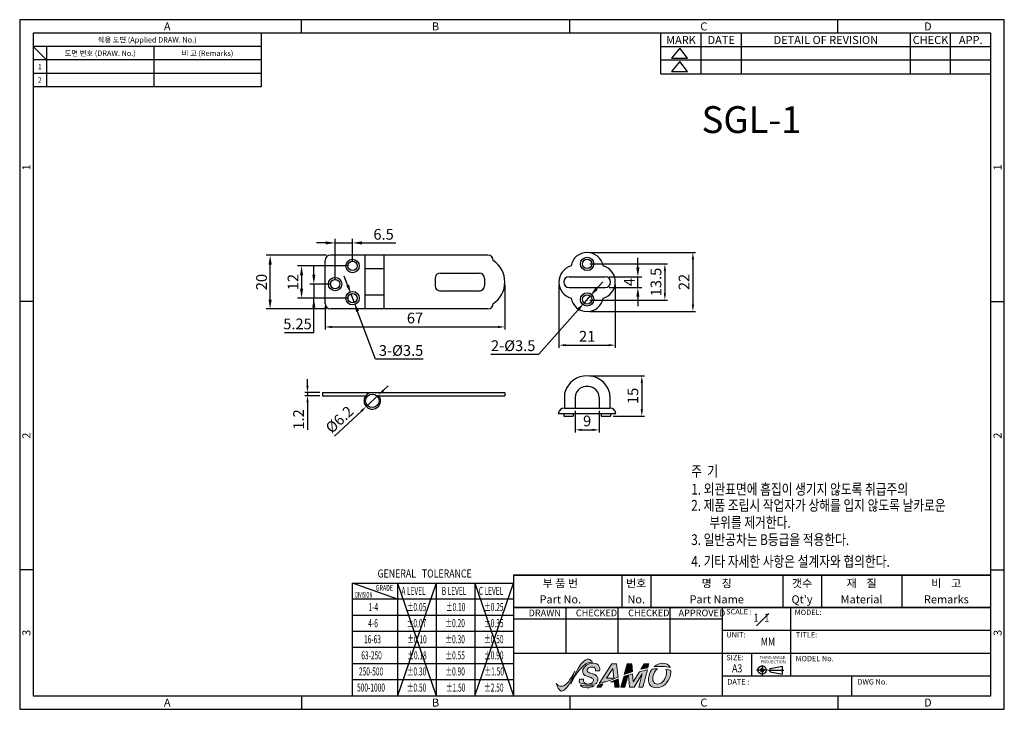
# Model space of a CAD drawing. Extents: x 0 to 367, y 0 to 257.
import ezdxf
from ezdxf.enums import TextEntityAlignment as Align

# ---------------------------------------------------------------- set-up
doc = ezdxf.new("R2010")
doc.units = 0
doc.header["$LTSCALE"] = 10
doc.header["$MEASUREMENT"] = 0
doc.linetypes.add('AUSGEZOGEN', pattern=[0])
doc.linetypes.add('CENTER2', pattern=[1.125, 0.75, -0.125, 0.125, -0.125])
doc.layers.get('0').update_dxf_attribs({"linetype": 'CONTINUOUS'})
doc.layers.get('Defpoints').update_dxf_attribs({"linetype": 'CONTINUOUS'})
for name, color, linetype, lineweight in [('TXT', 7, 'CONTINUOUS', 15), ('레이어 1', 7, 'CONTINUOUS', 0), ('외형선', 3, 'CONTINUOUS', 30)]:
    doc.layers.add(name, color=color, linetype=linetype, lineweight=lineweight)
doc.styles.get("Standard").update_dxf_attribs({"font": 'simplex.shx', "width": 0.8, "bigfont": 'fhg.shx'})
doc.styles.add('style1', font='gulim.ttc')
doc.styles.add('TXT', font='simplex.shx', dxfattribs={"bigfont": 'whgtxt.shx'})
doc.dimstyles.new('ISO-25', dxfattribs={"dimtxt": 2.5, "dimasz": 2.5, "dimexe": 1, "dimexo": 1, "dimgap": 0.8, "dimtad": 1, "dimdsep": 46, "dimtxsty": 'Standard', "dimcen": 2.5, "dimclrd": 6, "dimclre": 6, "dimazin": 2, "dimtfac": 1, "dimtmove": 0, "dimatfit": 3, "dimfxl": 1, "dimarcsym": 0})
doc.dimstyles.get("Standard").update_dxf_attribs({"dimtxt": 2.5, "dimasz": 2.5, "dimexe": 1, "dimexo": 1, "dimgap": 0.8, "dimtad": 1, "dimtoh": 1, "dimdec": 4, "dimdsep": 46, "dimtxsty": 'Standard', "dimcen": 0, "dimclrd": 6, "dimclre": 6, "dimazin": 2, "dimtfac": 1, "dimtdec": 4, "dimtmove": 0, "dimatfit": 3, "dimfxl": 1, "dimtolj": 1, "dimtzin": 0, "dimarcsym": 0})

# ---------------------------------------------------------------- blocks, each defined once
blk = doc.blocks.new('*D17')
at = {"layer": 'Defpoints', "color": 0}
for p in [(180.83, 159.22), (113.83, 151.22), (180.83, 142.49)]:
    blk.add_point(p, dxfattribs=at)
at = {"layer": '외형선', "color": 6, "lineweight": -2}
for p, q in [((180.83, 158.22), (180.83, 141.49)), ((113.83, 150.22), (113.83, 141.49)), ((116.33, 142.49), (178.33, 142.49))]:
    blk.add_line(p, q, dxfattribs=at)
at = {"layer": '외형선', "color": 6}
for points in [[(116.33, 142.91), (116.33, 142.08), (113.83, 142.49)], [(178.33, 142.08), (178.33, 142.91), (180.83, 142.49)]]:
    blk.add_solid(points, dxfattribs=at)
at = {"layer": '외형선', "color": 0, "insert": (147.33, 145.29), "char_height": 4, "attachment_point": 5}
blk.add_mtext('67', dxfattribs=at)
blk = doc.blocks.new('*D18')
at = {"layer": 'Defpoints', "color": 0}
for p in [(112.83, 118.06), (107.27, 116.86), (112.83, 116.86)]:
    blk.add_point(p, dxfattribs=at)
at = {"layer": '외형선', "color": 6, "lineweight": -2}
for p, q in [((107.27, 120.56), (107.27, 123.06)), ((111.83, 118.06), (106.27, 118.06)), ((107.27, 118.06), (107.27, 116.86)), ((111.83, 116.86), (106.27, 116.86)), ((107.27, 114.36), (107.27, 104.15))]:
    blk.add_line(p, q, dxfattribs=at)
at = {"layer": '외형선', "color": 6}
for points in [[(106.85, 120.56), (107.69, 120.56), (107.27, 118.06)], [(107.69, 114.36), (106.85, 114.36), (107.27, 116.86)]]:
    blk.add_solid(points, dxfattribs=at)
at = {"layer": '외형선', "color": 0, "insert": (104.47, 108.01), "char_height": 4, "attachment_point": 5, "rotation": 90}
blk.add_mtext('1.2', dxfattribs=at)
blk = doc.blocks.new('*D19')
at = {"layer": 'Defpoints', "color": 0}
for p in [(133.69, 117.08), (129.17, 112.84)]:
    blk.add_point(p, dxfattribs=at)
at = {"layer": '외형선', "color": 6, "lineweight": -2}
for p, q in [((135.51, 118.8), (137.33, 120.51)), ((133.69, 117.08), (129.17, 112.84)), ((117.37, 101.75), (127.35, 111.13))]:
    blk.add_line(p, q, dxfattribs=at)
at = {"layer": '외형선', "color": 6}
for points in [[(135.23, 119.1), (135.8, 118.49), (133.69, 117.08)], [(127.64, 110.82), (127.06, 111.43), (129.17, 112.84)]]:
    blk.add_solid(points, dxfattribs=at)
at = {"layer": '외형선', "color": 0, "insert": (119.53, 107.62), "char_height": 4, "attachment_point": 5, "rotation": 43.2165}
blk.add_mtext('%%c6.2', dxfattribs=at)
blk = doc.blocks.new('*D20')
at = {"layer": 'Defpoints', "color": 0}
for p in [(211.51, 165.99), (211.51, 152.49), (240.49, 152.49)]:
    blk.add_point(p, dxfattribs=at)
at = {"layer": '외형선', "color": 6, "lineweight": -2}
for p, q in [((212.51, 165.99), (241.49, 165.99)), ((240.49, 163.49), (240.49, 154.99)), ((212.51, 152.49), (241.49, 152.49))]:
    blk.add_line(p, q, dxfattribs=at)
at = {"layer": '외형선', "color": 6}
for points in [[(240.9, 163.49), (240.07, 163.49), (240.49, 165.99)], [(240.07, 154.99), (240.9, 154.99), (240.49, 152.49)]]:
    blk.add_solid(points, dxfattribs=at)
at = {"layer": '외형선', "color": 0, "insert": (237.69, 159.24), "char_height": 4, "attachment_point": 5, "rotation": 90}
blk.add_mtext('13.5', dxfattribs=at)
blk = doc.blocks.new('*D21')
at = {"layer": 'Defpoints', "color": 0}
for p in [(211.51, 170.24), (211.51, 148.24), (250.93, 148.24)]:
    blk.add_point(p, dxfattribs=at)
at = {"layer": '외형선', "color": 6, "lineweight": -2}
for p, q in [((212.51, 170.24), (251.93, 170.24)), ((250.93, 167.74), (250.93, 150.74)), ((212.51, 148.24), (251.93, 148.24))]:
    blk.add_line(p, q, dxfattribs=at)
at = {"layer": '외형선', "color": 6}
for points in [[(251.35, 167.74), (250.52, 167.74), (250.93, 170.24)], [(250.52, 150.74), (251.35, 150.74), (250.93, 148.24)]]:
    blk.add_solid(points, dxfattribs=at)
at = {"layer": '외형선', "color": 0, "insert": (248.13, 159.24), "char_height": 4, "attachment_point": 5, "rotation": 90}
blk.add_mtext('22', dxfattribs=at)
blk = doc.blocks.new('*D22')
at = {"layer": 'Defpoints', "color": 0}
for p in [(201.01, 159.23), (222.01, 159.24), (222.01, 135.7)]:
    blk.add_point(p, dxfattribs=at)
at = {"layer": '외형선', "color": 6, "lineweight": -2}
for p, q in [((201.01, 158.23), (201.01, 134.7)), ((222.01, 158.24), (222.01, 134.7)), ((203.51, 135.7), (219.51, 135.7))]:
    blk.add_line(p, q, dxfattribs=at)
at = {"layer": '외형선', "color": 6}
for points in [[(203.51, 136.11), (203.51, 135.28), (201.01, 135.7)], [(219.51, 135.28), (219.51, 136.11), (222.01, 135.7)]]:
    blk.add_solid(points, dxfattribs=at)
at = {"layer": '외형선', "color": 0, "insert": (211.51, 138.5), "char_height": 4, "attachment_point": 5}
blk.add_mtext('21', dxfattribs=at)
blk = doc.blocks.new('*D24')
at = {"layer": 'Defpoints', "color": 0}
for p in [(211.51, 124.29), (220.26, 109.29), (231.88, 109.29)]:
    blk.add_point(p, dxfattribs=at)
at = {"layer": '외형선', "color": 6, "lineweight": -2}
for p, q in [((212.51, 124.29), (232.88, 124.29)), ((231.88, 121.79), (231.88, 111.79)), ((221.26, 109.29), (232.88, 109.29))]:
    blk.add_line(p, q, dxfattribs=at)
at = {"layer": '외형선', "color": 6}
for points in [[(232.3, 121.79), (231.46, 121.79), (231.88, 124.29)], [(231.46, 111.79), (232.3, 111.79), (231.88, 109.29)]]:
    blk.add_solid(points, dxfattribs=at)
at = {"layer": '외형선', "color": 0, "insert": (229.08, 116.79), "char_height": 4, "attachment_point": 5, "rotation": 90}
blk.add_mtext('15', dxfattribs=at)
blk = doc.blocks.new('*D25')
at = {"layer": 'Defpoints', "color": 0}
for p in [(207.01, 112.29), (216.01, 112.29), (216.01, 104.14)]:
    blk.add_point(p, dxfattribs=at)
at = {"layer": '외형선', "color": 6, "lineweight": -2}
for p, q in [((207.01, 111.29), (207.01, 103.14)), ((216.01, 111.29), (216.01, 103.14)), ((209.51, 104.14), (213.51, 104.14))]:
    blk.add_line(p, q, dxfattribs=at)
at = {"layer": '외형선', "color": 6}
for points in [[(209.51, 104.56), (209.51, 103.72), (207.01, 104.14)], [(213.51, 103.72), (213.51, 104.56), (216.01, 104.14)]]:
    blk.add_solid(points, dxfattribs=at)
at = {"layer": '외형선', "color": 0, "insert": (211.51, 106.94), "char_height": 4, "attachment_point": 5}
blk.add_mtext('9', dxfattribs=at)
blk = doc.blocks.new('*D259')
at = {"color": 6, "lineweight": -2}
for p, q in [((114.33, 169.22), (91.84, 169.22)), ((93.34, 152.72), (93.34, 165.72)), ((114.33, 149.22), (91.84, 149.22))]:
    blk.add_line(p, q, dxfattribs=at)
at = {"color": 6}
for points in [[(93.93, 165.72), (92.76, 165.72), (93.34, 169.22)], [(92.76, 152.72), (93.93, 152.72), (93.34, 149.22)]]:
    blk.add_solid(points, dxfattribs=at)
at = {"layer": 'Defpoints', "color": 0}
for p in [(93.34, 169.22), (115.83, 169.22), (115.83, 149.22)]:
    blk.add_point(p, dxfattribs=at)
at = {"color": 0, "insert": (90.14, 159.22), "char_height": 4, "attachment_point": 5, "rotation": 90}
blk.add_mtext('\\A1;20', dxfattribs=at)
blk = doc.blocks.new('_DotSmall')
at = {"color": 0, "linetype": 'ByBlock', "const_width": 0.5}
blk.add_lwpolyline([(-0.0625, 0, 1), (0.0625, 0, 1)], format="xyb", close=True, dxfattribs=at)
blk = doc.blocks.new('*D264')
at = {"color": 6, "lineweight": -2}
for p, q in [((122.58, 165.22), (103.57, 165.22)), ((105.07, 161.72), (105.07, 156.72)), ((122.58, 153.22), (103.57, 153.22))]:
    blk.add_line(p, q, dxfattribs=at)
at = {"color": 6}
for points in [[(105.65, 161.72), (104.48, 161.72), (105.07, 165.22)], [(104.48, 156.72), (105.65, 156.72), (105.07, 153.22)]]:
    blk.add_solid(points, dxfattribs=at)
at = {"layer": 'Defpoints', "color": 0}
for p in [(124.08, 165.22), (105.07, 153.22), (124.08, 153.22)]:
    blk.add_point(p, dxfattribs=at)
at = {"color": 0, "insert": (101.87, 159.22), "char_height": 4, "attachment_point": 5, "rotation": 90}
blk.add_mtext('\\A1;12', dxfattribs=at)
blk = doc.blocks.new('*D285')
at = {"color": 6, "lineweight": -2}
for p, q in [((122.23, 158.13), (120.99, 161.41)), ((123.46, 154.86), (124.7, 151.58)), ((132.64, 130.53), (125.93, 148.31)), ((150.45, 130.53), (132.64, 130.53))]:
    blk.add_line(p, q, dxfattribs=at)
at = {"color": 6}
for points in [[(121.68, 157.93), (122.77, 158.34), (123.46, 154.86)], [(126.48, 148.52), (125.39, 148.1), (124.7, 151.58)]]:
    blk.add_solid(points, dxfattribs=at)
at = {"layer": 'Defpoints', "color": 0}
for p in [(123.46, 154.86), (124.7, 151.58)]:
    blk.add_point(p, dxfattribs=at)
at = {"color": 0, "insert": (142.15, 133.73), "char_height": 4, "attachment_point": 5}
blk.add_mtext('\\A1;{\\Fsimplex,fhg.shx;3-%%c3.5}', dxfattribs=at)
blk = doc.blocks.new('*D297')
at = {"color": 6, "lineweight": -2}
for p, q in [((230.41, 164.72), (230.41, 168.22)), ((219.76, 161.22), (231.91, 161.22)), ((230.41, 157.22), (230.41, 161.22)), ((219.76, 157.22), (231.91, 157.22)), ((230.41, 153.72), (230.41, 150.22))]:
    blk.add_line(p, q, dxfattribs=at)
at = {"color": 6}
for points in [[(229.83, 164.72), (231, 164.72), (230.41, 161.22)], [(231, 153.72), (229.83, 153.72), (230.41, 157.22)]]:
    blk.add_solid(points, dxfattribs=at)
at = {"layer": 'Defpoints', "color": 0}
for p in [(218.26, 161.22), (230.41, 161.22), (218.26, 157.22)]:
    blk.add_point(p, dxfattribs=at)
at = {"color": 0, "insert": (227.21, 159.22), "char_height": 4, "attachment_point": 5, "rotation": 90}
blk.add_mtext('\\A1;4', dxfattribs=at)
blk = doc.blocks.new('*D298')
at = {"color": 6, "lineweight": -2}
for p, q in [((214.99, 156.67), (217.31, 159.3)), ((212.67, 154.05), (210.35, 151.43)), ((193.44, 132.31), (208.03, 148.81)), ((175.63, 132.31), (193.44, 132.31))]:
    blk.add_line(p, q, dxfattribs=at)
at = {"color": 6}
for points in [[(214.55, 157.06), (215.43, 156.29), (212.67, 154.05)], [(208.47, 148.42), (207.6, 149.2), (210.35, 151.43)]]:
    blk.add_solid(points, dxfattribs=at)
at = {"layer": 'Defpoints', "color": 0}
for p in [(210.35, 151.43), (212.67, 154.05)]:
    blk.add_point(p, dxfattribs=at)
at = {"color": 0, "insert": (183.94, 135.51), "char_height": 4, "attachment_point": 5}
blk.add_mtext('\\A1;{\\Fsimplex,fhg.shx;2-%%c3.5}', dxfattribs=at)
blk = doc.blocks.new('Block_1')
at = {"layer": 'TXT'}
h = blk.add_hatch(color=253, dxfattribs=at)
h.dxf.hatch_style = 2
edge = h.paths.add_edge_path()
edge.add_spline(control_points=[(89.03, -153.11), (89.03, -153.11), (91.34, -146.85), (93.62, -144.67), (95.89, -142.49), (97.05, -144.73), (97.13, -144.95), (97.13, -144.95), (93.38, -143.76), (89.03, -153.11)], knot_values=[0, 0, 0, 0, 1, 1, 1, 2, 2, 2, 3, 3, 3, 3], degree=3, periodic=0)
h = blk.add_hatch(color=253, dxfattribs=at)
h.dxf.hatch_style = 2
edge = h.paths.add_edge_path()
edge.add_spline(control_points=[(83.67, -152.86), (83.67, -152.86), (84.47, -154.1), (85.88, -153.86), (87.29, -153.61), (88.99, -151.43), (90.53, -148.21), (90.53, -148.21), (88.2, -155.66), (85.69, -155.62), (85.69, -155.62), (84.49, -155.78), (83.67, -152.86)], knot_values=[0, 0, 0, 0, 1, 1, 1, 2, 2, 2, 3, 3, 3, 4, 4, 4, 4], degree=3, periodic=0)
for points, knots in [([(89.03, -153.11), (89.03, -153.11), (91.34, -146.85), (93.62, -144.67), (95.89, -142.49), (97.05, -144.73), (97.13, -144.95), (97.13, -144.95), (93.38, -143.76), (89.03, -153.11)], [0, 0, 0, 0, 1, 1, 1, 2, 2, 2, 3, 3, 3, 3]), ([(83.67, -152.86), (83.67, -152.86), (84.47, -154.1), (85.88, -153.86), (87.29, -153.61), (88.99, -151.43), (90.53, -148.21), (90.53, -148.21), (88.2, -155.66), (85.69, -155.62), (85.69, -155.62), (84.49, -155.78), (83.67, -152.86)], [0, 0, 0, 0, 1, 1, 1, 2, 2, 2, 3, 3, 3, 4, 4, 4, 4])]:
    blk.add_open_spline(points, degree=3, knots=knots, dxfattribs=at)
blk = doc.blocks.new('Block_2')
at = {"layer": 'TXT'}
h = blk.add_hatch(color=253, dxfattribs=at)
h.dxf.hatch_style = 2
edge = h.paths.add_edge_path()
edge.add_spline(control_points=[(107.76, -154.14), (107.76, -154.14), (109.25, -154.14), (109.25, -154.14), (109.25, -154.14), (110.42, -149.7), (110.42, -149.7), (109.89, -149.88), (109.34, -150.06), (108.78, -150.27), (108.78, -150.27), (107.76, -154.14), (107.76, -154.14)], knot_values=[0, 0, 0, 0, 1, 1, 1, 2, 2, 2, 3, 3, 3, 4, 4, 4, 4], degree=3, periodic=0)
h = blk.add_hatch(color=253, dxfattribs=at)
h.dxf.hatch_style = 2
edge = h.paths.add_edge_path()
edge.add_spline(control_points=[(112.36, -152.23), (112.36, -152.23), (112.13, -149.15), (112.13, -149.15), (111.63, -149.3), (111.1, -149.47), (110.56, -149.65), (110.56, -149.65), (110.97, -154.15), (110.97, -154.15), (110.97, -154.15), (112.72, -154.15), (112.72, -154.15), (112.72, -154.15), (115.73, -149.25), (115.73, -149.25), (115.73, -149.25), (114.44, -154.14), (114.44, -154.14), (114.44, -154.14), (115.94, -154.14), (115.94, -154.14), (115.94, -154.14), (117.61, -147.75), (117.61, -147.75), (116.7, -147.93), (115.71, -148.15), (114.63, -148.43), (114.63, -148.43), (112.36, -152.23), (112.36, -152.23)], knot_values=[0, 0, 0, 0, 1, 1, 1, 2, 2, 2, 3, 3, 3, 4, 4, 4, 5, 5, 5, 6, 6, 6, 7, 7, 7, 8, 8, 8, 9, 9, 9, 10, 10, 10, 10], degree=3, periodic=0)
h = blk.add_hatch(color=253, dxfattribs=at)
h.dxf.hatch_style = 2
edge = h.paths.add_edge_path()
edge.add_spline(control_points=[(124.55, -147.56), (124.82, -148.16), (124.83, -148.91), (124.59, -149.82), (124.35, -150.75), (123.93, -151.52), (123.35, -152.11), (122.76, -152.71), (122.1, -153.01), (121.37, -153.01), (120.62, -153.01), (120.12, -152.71), (119.85, -152.11), (119.59, -151.52), (119.58, -150.75), (119.83, -149.82), (120.07, -148.91), (120.48, -148.16), (121.05, -147.56), (121.15, -147.46), (121.26, -147.37), (121.37, -147.28), (120.75, -147.31), (120.07, -147.37), (119.33, -147.47), (118.83, -148.15), (118.46, -148.93), (118.23, -149.82), (117.87, -151.17), (117.95, -152.27), (118.44, -153.12), (118.94, -153.96), (119.79, -154.39), (121, -154.39), (122.22, -154.39), (123.29, -153.96), (124.23, -153.12), (125.17, -152.27), (125.82, -151.17), (126.18, -149.82), (126.35, -149.18), (126.42, -148.59), (126.39, -148.06), (125.96, -147.82), (125.34, -147.59), (124.48, -147.43), (124.5, -147.48), (124.53, -147.52), (124.55, -147.56)], knot_values=[0, 0, 0, 0, 1, 1, 1, 2, 2, 2, 3, 3, 3, 4, 4, 4, 5, 5, 5, 6, 6, 6, 7, 7, 7, 8, 8, 8, 9, 9, 9, 10, 10, 10, 11, 11, 11, 12, 12, 12, 13, 13, 13, 14, 14, 14, 15, 15, 15, 16, 16, 16, 16], degree=3, periodic=0)
h = blk.add_hatch(color=253, dxfattribs=at)
h.dxf.hatch_style = 2
edge = h.paths.add_edge_path()
edge.add_spline(control_points=[(92.65, -153.32), (92.66, -153.33), (92.67, -153.35), (92.68, -153.37), (93.14, -154.07), (93.92, -154.41), (95.02, -154.41), (96.03, -154.41), (96.9, -154.17), (97.61, -153.67), (97.65, -153.64), (97.7, -153.6), (97.74, -153.57), (96.01, -153.75), (94.25, -153.72), (92.65, -153.32)], knot_values=[0, 0, 0, 0, 1, 1, 1, 2, 2, 2, 3, 3, 3, 4, 4, 4, 5, 5, 5, 5], degree=3, periodic=0)
h = blk.add_hatch(color=253, dxfattribs=at)
h.dxf.hatch_style = 2
edge = h.paths.add_edge_path()
edge.add_spline(control_points=[(98.72, -154.16), (98.72, -154.16), (100.27, -154.16), (100.27, -154.16), (100.27, -154.16), (101.02, -152.99), (101.02, -152.99), (100.44, -153.13), (99.84, -153.26), (99.23, -153.36), (99.23, -153.36), (98.72, -154.16), (98.72, -154.16)], knot_values=[0, 0, 0, 0, 1, 1, 1, 2, 2, 2, 3, 3, 3, 4, 4, 4, 4], degree=3, periodic=0)
h = blk.add_hatch(color=253, dxfattribs=at)
h.dxf.hatch_style = 2
edge = h.paths.add_edge_path()
edge.add_spline(control_points=[(105.31, -152.19), (105.31, -152.19), (105.54, -154.15), (105.54, -154.15), (105.54, -154.15), (107.12, -154.15), (107.12, -154.15), (107.12, -154.15), (106.75, -151.09), (106.75, -151.09), (106.06, -151.38), (105.04, -151.79), (103.83, -152.19), (103.83, -152.19), (105.31, -152.19), (105.31, -152.19)], knot_values=[0, 0, 0, 0, 1, 1, 1, 2, 2, 2, 3, 3, 3, 4, 4, 4, 5, 5, 5, 5], degree=3, periodic=0)
for points, knots in [([(107.76, -154.14), (107.76, -154.14), (109.25, -154.14), (109.25, -154.14), (109.25, -154.14), (110.42, -149.7), (110.42, -149.7), (109.89, -149.88), (109.34, -150.06), (108.78, -150.27), (108.78, -150.27), (107.76, -154.14), (107.76, -154.14)], [0, 0, 0, 0, 1, 1, 1, 2, 2, 2, 3, 3, 3, 4, 4, 4, 4]), ([(112.36, -152.23), (112.36, -152.23), (112.13, -149.15), (112.13, -149.15), (111.63, -149.3), (111.1, -149.47), (110.56, -149.65), (110.56, -149.65), (110.97, -154.15), (110.97, -154.15), (110.97, -154.15), (112.72, -154.15), (112.72, -154.15), (112.72, -154.15), (115.73, -149.25), (115.73, -149.25), (115.73, -149.25), (114.44, -154.14), (114.44, -154.14), (114.44, -154.14), (115.94, -154.14), (115.94, -154.14), (115.94, -154.14), (117.61, -147.75), (117.61, -147.75), (116.7, -147.93), (115.71, -148.15), (114.63, -148.43), (114.63, -148.43), (112.36, -152.23), (112.36, -152.23)], [0, 0, 0, 0, 1, 1, 1, 2, 2, 2, 3, 3, 3, 4, 4, 4, 5, 5, 5, 6, 6, 6, 7, 7, 7, 8, 8, 8, 9, 9, 9, 10, 10, 10, 10]), ([(124.55, -147.56), (124.82, -148.16), (124.83, -148.91), (124.59, -149.82), (124.35, -150.75), (123.93, -151.52), (123.35, -152.11), (122.76, -152.71), (122.1, -153.01), (121.37, -153.01), (120.62, -153.01), (120.12, -152.71), (119.85, -152.11), (119.59, -151.52), (119.58, -150.75), (119.83, -149.82), (120.07, -148.91), (120.48, -148.16), (121.05, -147.56), (121.15, -147.46), (121.26, -147.37), (121.37, -147.28), (120.75, -147.31), (120.07, -147.37), (119.33, -147.47), (118.83, -148.15), (118.46, -148.93), (118.23, -149.82), (117.87, -151.17), (117.95, -152.27), (118.44, -153.12), (118.94, -153.96), (119.79, -154.39), (121, -154.39), (122.22, -154.39), (123.29, -153.96), (124.23, -153.12), (125.17, -152.27), (125.82, -151.17), (126.18, -149.82), (126.35, -149.18), (126.42, -148.59), (126.39, -148.06), (125.96, -147.82), (125.34, -147.59), (124.48, -147.43), (124.5, -147.48), (124.53, -147.52), (124.55, -147.56)], [0, 0, 0, 0, 1, 1, 1, 2, 2, 2, 3, 3, 3, 4, 4, 4, 5, 5, 5, 6, 6, 6, 7, 7, 7, 8, 8, 8, 9, 9, 9, 10, 10, 10, 11, 11, 11, 12, 12, 12, 13, 13, 13, 14, 14, 14, 15, 15, 15, 16, 16, 16, 16]), ([(92.65, -153.32), (92.66, -153.33), (92.67, -153.35), (92.68, -153.37), (93.14, -154.07), (93.92, -154.41), (95.02, -154.41), (96.03, -154.41), (96.9, -154.17), (97.61, -153.67), (97.65, -153.64), (97.7, -153.6), (97.74, -153.57), (96.01, -153.75), (94.25, -153.72), (92.65, -153.32)], [0, 0, 0, 0, 1, 1, 1, 2, 2, 2, 3, 3, 3, 4, 4, 4, 5, 5, 5, 5]), ([(98.72, -154.16), (98.72, -154.16), (100.27, -154.16), (100.27, -154.16), (100.27, -154.16), (101.02, -152.99), (101.02, -152.99), (100.44, -153.13), (99.84, -153.26), (99.23, -153.36), (99.23, -153.36), (98.72, -154.16), (98.72, -154.16)], [0, 0, 0, 0, 1, 1, 1, 2, 2, 2, 3, 3, 3, 4, 4, 4, 4]), ([(105.31, -152.19), (105.31, -152.19), (105.54, -154.15), (105.54, -154.15), (105.54, -154.15), (107.12, -154.15), (107.12, -154.15), (107.12, -154.15), (106.75, -151.09), (106.75, -151.09), (106.06, -151.38), (105.04, -151.79), (103.83, -152.19), (103.83, -152.19), (105.31, -152.19), (105.31, -152.19)], [0, 0, 0, 0, 1, 1, 1, 2, 2, 2, 3, 3, 3, 4, 4, 4, 5, 5, 5, 5])]:
    blk.add_open_spline(points, degree=3, knots=knots, dxfattribs=at)
blk = doc.blocks.new('Block_3')
at = {"layer": 'TXT'}
h = blk.add_hatch(color=253, dxfattribs=at)
h.dxf.hatch_style = 2
edge = h.paths.add_edge_path()
edge.add_spline(control_points=[(98.41, -152.96), (98.68, -152.65), (98.88, -152.31), (99.01, -151.96), (99.2, -151.42), (99.22, -150.95), (99.06, -150.56), (98.9, -150.16), (98.64, -149.86), (98.29, -149.65), (97.88, -149.41), (97.47, -149.24), (97.05, -149.14), (96.62, -149.04), (96.27, -148.94), (95.99, -148.83), (95.73, -148.72), (95.51, -148.58), (95.32, -148.41), (95.13, -148.24), (95.09, -148.01), (95.19, -147.71), (95.27, -147.46), (95.45, -147.22), (95.72, -147), (96, -146.78), (96.42, -146.66), (97, -146.66), (97.57, -146.66), (97.95, -146.81), (98.14, -147.11), (98.33, -147.4), (98.38, -147.74), (98.28, -148.13), (98.28, -148.13), (99.76, -148.13), (99.76, -148.13), (99.93, -147.62), (99.87, -147.02), (99.57, -146.31), (99.26, -145.61), (98.52, -145.26), (97.35, -145.26), (96.31, -145.26), (95.47, -145.51), (94.83, -146.02), (94.2, -146.54), (93.79, -147.06), (93.61, -147.61), (93.41, -148.19), (93.42, -148.68), (93.63, -149.07), (93.84, -149.46), (94.2, -149.76), (94.69, -149.98), (95.09, -150.17), (95.48, -150.3), (95.88, -150.37), (96.27, -150.43), (96.62, -150.57), (96.95, -150.76), (97.19, -150.88), (97.36, -151.04), (97.45, -151.25), (97.55, -151.45), (97.53, -151.69), (97.4, -151.97), (97.25, -152.28), (97, -152.53), (96.67, -152.72), (96.34, -152.91), (95.91, -153.01), (95.39, -153.01), (94.82, -153.01), (94.38, -152.83), (94.08, -152.48), (93.78, -152.13), (93.69, -151.71), (93.82, -151.22), (93.82, -151.22), (92.34, -151.22), (92.34, -151.22), (92.2, -151.66), (92.19, -152.1), (92.3, -152.52), (93.35, -152.9), (95.36, -153.36), (98.41, -152.96)], knot_values=[0, 0, 0, 0, 1, 1, 1, 2, 2, 2, 3, 3, 3, 4, 4, 4, 5, 5, 5, 6, 6, 6, 7, 7, 7, 8, 8, 8, 9, 9, 9, 10, 10, 10, 11, 11, 11, 12, 12, 12, 13, 13, 13, 14, 14, 14, 15, 15, 15, 16, 16, 16, 17, 17, 17, 18, 18, 18, 19, 19, 19, 20, 20, 20, 21, 21, 21, 22, 22, 22, 23, 23, 23, 24, 24, 24, 25, 25, 25, 26, 26, 26, 27, 27, 27, 28, 28, 28, 29, 29, 29, 29], degree=3, periodic=0)
h = blk.add_hatch(color=253, dxfattribs=at)
h.dxf.hatch_style = 2
edge = h.paths.add_edge_path()
edge.add_spline(control_points=[(104.74, -147.25), (104.74, -147.25), (105.14, -150.82), (105.14, -150.82), (105.14, -150.82), (102.43, -150.82), (102.43, -150.82), (102.43, -150.82), (104.74, -147.25), (104.74, -147.25)], knot_values=[0, 0, 0, 0, 1, 1, 1, 2, 2, 2, 3, 3, 3, 3], degree=3, periodic=0)
edge = h.paths.add_edge_path()
edge.add_spline(control_points=[(101.54, -152.19), (101.54, -152.19), (101.98, -152.19), (101.98, -152.19), (103.39, -151.77), (104.95, -151.2), (106.67, -150.41), (106.67, -150.41), (106.07, -145.48), (106.07, -145.48), (106.07, -145.48), (104.33, -145.48), (104.33, -145.48), (104.33, -145.48), (99.62, -152.76), (99.62, -152.76), (100.19, -152.65), (100.8, -152.51), (101.44, -152.34), (101.44, -152.34), (101.54, -152.19), (101.54, -152.19)], knot_values=[0, 0, 0, 0, 1, 1, 1, 2, 2, 2, 3, 3, 3, 4, 4, 4, 5, 5, 5, 6, 6, 6, 7, 7, 7, 7], degree=3, periodic=0)
h = blk.add_hatch(color=253, dxfattribs=at)
h.dxf.hatch_style = 2
edge = h.paths.add_edge_path()
edge.add_spline(control_points=[(111.85, -145.49), (111.85, -145.49), (110.04, -145.49), (110.04, -145.49), (110.04, -145.49), (109, -149.44), (109, -149.44), (109.82, -149.12), (110.87, -148.74), (112.07, -148.36), (112.07, -148.36), (111.85, -145.49), (111.85, -145.49)], knot_values=[0, 0, 0, 0, 1, 1, 1, 2, 2, 2, 3, 3, 3, 4, 4, 4, 4], degree=3, periodic=0)
h = blk.add_hatch(color=253, dxfattribs=at)
h.dxf.hatch_style = 2
edge = h.paths.add_edge_path()
edge.add_spline(control_points=[(118.2, -145.49), (118.2, -145.49), (116.39, -145.49), (116.39, -145.49), (116.39, -145.49), (115.21, -147.47), (115.21, -147.47), (116.06, -147.26), (116.94, -147.07), (117.83, -146.91), (117.83, -146.91), (118.2, -145.49), (118.2, -145.49)], knot_values=[0, 0, 0, 0, 1, 1, 1, 2, 2, 2, 3, 3, 3, 4, 4, 4, 4], degree=3, periodic=0)
h = blk.add_hatch(color=253, dxfattribs=at)
h.dxf.hatch_style = 2
edge = h.paths.add_edge_path()
edge.add_spline(control_points=[(126.14, -146.88), (126.09, -146.76), (126.03, -146.65), (125.97, -146.54), (125.47, -145.69), (124.62, -145.27), (123.41, -145.27), (122.2, -145.27), (121.12, -145.69), (120.18, -146.54), (120.16, -146.55), (120.15, -146.57), (120.13, -146.58), (122.25, -146.37), (124.33, -146.4), (126.14, -146.88)], knot_values=[0, 0, 0, 0, 1, 1, 1, 2, 2, 2, 3, 3, 3, 4, 4, 4, 5, 5, 5, 5], degree=3, periodic=0)
for points, knots in [([(98.41, -152.96), (98.68, -152.65), (98.88, -152.31), (99.01, -151.96), (99.2, -151.42), (99.22, -150.95), (99.06, -150.56), (98.9, -150.16), (98.64, -149.86), (98.29, -149.65), (97.88, -149.41), (97.47, -149.24), (97.05, -149.14), (96.62, -149.04), (96.27, -148.94), (95.99, -148.83), (95.73, -148.72), (95.51, -148.58), (95.32, -148.41), (95.13, -148.24), (95.09, -148.01), (95.19, -147.71), (95.27, -147.46), (95.45, -147.22), (95.72, -147), (96, -146.78), (96.42, -146.66), (97, -146.66), (97.57, -146.66), (97.95, -146.81), (98.14, -147.11), (98.33, -147.4), (98.38, -147.74), (98.28, -148.13), (98.28, -148.13), (99.76, -148.13), (99.76, -148.13), (99.93, -147.62), (99.87, -147.02), (99.57, -146.31), (99.26, -145.61), (98.52, -145.26), (97.35, -145.26), (96.31, -145.26), (95.47, -145.51), (94.83, -146.02), (94.2, -146.54), (93.79, -147.06), (93.61, -147.61), (93.41, -148.19), (93.42, -148.68), (93.63, -149.07), (93.84, -149.46), (94.2, -149.76), (94.69, -149.98), (95.09, -150.17), (95.48, -150.3), (95.88, -150.37), (96.27, -150.43), (96.62, -150.57), (96.95, -150.76), (97.19, -150.88), (97.36, -151.04), (97.45, -151.25), (97.55, -151.45), (97.53, -151.69), (97.4, -151.97), (97.25, -152.28), (97, -152.53), (96.67, -152.72), (96.34, -152.91), (95.91, -153.01), (95.39, -153.01), (94.82, -153.01), (94.38, -152.83), (94.08, -152.48), (93.78, -152.13), (93.69, -151.71), (93.82, -151.22), (93.82, -151.22), (92.34, -151.22), (92.34, -151.22), (92.2, -151.66), (92.19, -152.1), (92.3, -152.52), (93.35, -152.9), (95.36, -153.36), (98.41, -152.96)], [0, 0, 0, 0, 1, 1, 1, 2, 2, 2, 3, 3, 3, 4, 4, 4, 5, 5, 5, 6, 6, 6, 7, 7, 7, 8, 8, 8, 9, 9, 9, 10, 10, 10, 11, 11, 11, 12, 12, 12, 13, 13, 13, 14, 14, 14, 15, 15, 15, 16, 16, 16, 17, 17, 17, 18, 18, 18, 19, 19, 19, 20, 20, 20, 21, 21, 21, 22, 22, 22, 23, 23, 23, 24, 24, 24, 25, 25, 25, 26, 26, 26, 27, 27, 27, 28, 28, 28, 29, 29, 29, 29]), ([(101.54, -152.19), (101.54, -152.19), (101.98, -152.19), (101.98, -152.19), (103.39, -151.77), (104.95, -151.2), (106.67, -150.41), (106.67, -150.41), (106.07, -145.48), (106.07, -145.48), (106.07, -145.48), (104.33, -145.48), (104.33, -145.48), (104.33, -145.48), (99.62, -152.76), (99.62, -152.76), (100.19, -152.65), (100.8, -152.51), (101.44, -152.34), (101.44, -152.34), (101.54, -152.19), (101.54, -152.19)], [0, 0, 0, 0, 1, 1, 1, 2, 2, 2, 3, 3, 3, 4, 4, 4, 5, 5, 5, 6, 6, 6, 7, 7, 7, 7]), ([(111.85, -145.49), (111.85, -145.49), (110.04, -145.49), (110.04, -145.49), (110.04, -145.49), (109, -149.44), (109, -149.44), (109.82, -149.12), (110.87, -148.74), (112.07, -148.36), (112.07, -148.36), (111.85, -145.49), (111.85, -145.49)], [0, 0, 0, 0, 1, 1, 1, 2, 2, 2, 3, 3, 3, 4, 4, 4, 4]), ([(118.2, -145.49), (118.2, -145.49), (116.39, -145.49), (116.39, -145.49), (116.39, -145.49), (115.21, -147.47), (115.21, -147.47), (116.06, -147.26), (116.94, -147.07), (117.83, -146.91), (117.83, -146.91), (118.2, -145.49), (118.2, -145.49)], [0, 0, 0, 0, 1, 1, 1, 2, 2, 2, 3, 3, 3, 4, 4, 4, 4]), ([(126.14, -146.88), (126.09, -146.76), (126.03, -146.65), (125.97, -146.54), (125.47, -145.69), (124.62, -145.27), (123.41, -145.27), (122.2, -145.27), (121.12, -145.69), (120.18, -146.54), (120.16, -146.55), (120.15, -146.57), (120.13, -146.58), (122.25, -146.37), (124.33, -146.4), (126.14, -146.88)], [0, 0, 0, 0, 1, 1, 1, 2, 2, 2, 3, 3, 3, 4, 4, 4, 5, 5, 5, 5]), ([(104.74, -147.25), (104.74, -147.25), (105.14, -150.82), (105.14, -150.82), (105.14, -150.82), (102.43, -150.82), (102.43, -150.82), (102.43, -150.82), (104.74, -147.25), (104.74, -147.25)], [0, 0, 0, 0, 1, 1, 1, 2, 2, 2, 3, 3, 3, 3])]:
    blk.add_open_spline(points, degree=3, knots=knots, dxfattribs=at)
blk = doc.blocks.new('Block_0')
at = {"layer": 'TXT'}
for name in ['Block_1', 'Block_3', 'Block_2']:
    blk.add_blockref(name, (0, 0), dxfattribs=at)
blk = doc.blocks.new('*D299')
at = {"color": 6, "lineweight": -2}
for p, q in [((114.08, 173.81), (110.58, 173.81)), ((117.58, 159.97), (117.58, 175.31)), ((117.58, 173.81), (124.08, 173.81)), ((124.08, 166.72), (124.08, 175.31)), ((127.58, 173.81), (140.2, 173.81))]:
    blk.add_line(p, q, dxfattribs=at)
at = {"color": 6}
for points in [[(114.08, 173.22), (114.08, 174.39), (117.58, 173.81)], [(127.58, 174.39), (127.58, 173.22), (124.08, 173.81)]]:
    blk.add_solid(points, dxfattribs=at)
at = {"layer": 'Defpoints', "color": 0}
for p in [(124.08, 173.81), (124.08, 165.22), (117.58, 158.47)]:
    blk.add_point(p, dxfattribs=at)
at = {"color": 0, "insert": (135.64, 177.01), "char_height": 4, "attachment_point": 5}
blk.add_mtext('\\A1;6.5', dxfattribs=at)
blk = doc.blocks.new('*D300')
at = {"color": 6, "lineweight": -2}
for p, q in [((109.63, 161.97), (109.63, 165.47)), ((116.08, 158.47), (108.13, 158.47)), ((109.63, 158.47), (109.63, 153.22)), ((122.58, 153.22), (108.13, 153.22)), ((109.63, 140.42), (109.63, 153.22)), ((98.67, 140.42), (109.63, 140.42))]:
    blk.add_line(p, q, dxfattribs=at)
at = {"color": 6}
for points in [[(109.05, 161.97), (110.21, 161.97), (109.63, 158.47)], [(110.21, 149.72), (109.05, 149.72), (109.63, 153.22)]]:
    blk.add_solid(points, dxfattribs=at)
at = {"layer": 'Defpoints', "color": 0}
for p in [(117.58, 158.47), (109.63, 153.22), (124.08, 153.22)]:
    blk.add_point(p, dxfattribs=at)
at = {"color": 0, "insert": (103.55, 143.62), "char_height": 4, "attachment_point": 5}
blk.add_mtext('\\A1;5.25', dxfattribs=at)

msp = doc.modelspace()

# ---------------------------------------------------------------- linework, layer by layer
at = {"color": 3}
for p, q in [((367, 257), (0, 257)), ((0, 257), (0, 0)), ((105, 252), (105, 257)), ((205, 252), (205, 257)), ((305, 252), (305, 257)), ((367, 0), (367, 257)), ((362, 252), (5, 252)), ((5, 252), (5, 5)), ((90, 252), (90, 232)), ((238.984, 236.881), (238.984, 252)), ((253.984, 236.881), (253.984, 252)), ((362, 5), (362, 252)), ((90, 247), (5, 247)), ((10, 242), (5, 247)), ((10, 247), (10, 232)), ((361.984, 246.881), (238.984, 246.881)), ((246.049, 246.379), (242.961, 242.613)), ((248.946, 242.613), (246.049, 246.379)), ((242.961, 242.613), (248.946, 242.613)), ((90, 242), (5, 242)), ((246.049, 241.469), (242.961, 237.703)), ((248.946, 237.703), (246.049, 241.469)), ((238.984, 236.881), (362, 236.881)), ((242.961, 237.703), (248.946, 237.703)), ((90, 232), (5, 232)), ((5, 152), (0, 152)), ((362, 152), (367, 152)), ((5, 52), (0, 52)), ((362, 52), (367, 52)), ((184, 49.975), (362, 49.975)), ((362, 37.975), (184, 37.975)), ((5, 5), (362, 5)), ((105, 5), (105, 0)), ((205, 5), (205, 0)), ((305, 5), (305, 0)), ((0, 0), (367, 0))]:
    msp.add_line(p, q, dxfattribs=at)
at = {"color": 5}
for p, q in [((268.984, 236.881), (268.984, 252)), ((331.984, 236.881), (331.984, 252)), ((346.984, 236.881), (346.984, 252)), ((50, 247), (50, 232)), ((361.984, 241.881), (238.984, 241.881)), ((90, 237), (5, 237)), ((362, 49.975), (184, 49.975)), ((224.4, 49.975), (224.4, 37.975)), ((235.2, 49.975), (235.2, 37.975)), ((284.4, 49.975), (284.4, 37.975)), ((298.8, 49.975), (298.8, 37.975)), ((328.8, 49.975), (328.8, 37.975)), ((140.8, 41), (124, 47)), ((155.2, 47), (140.8, 5)), ((140.8, 47), (155.2, 5)), ((155.2, 47), (155.2, 5)), ((169.6, 47), (169.6, 5)), ((169.6, 47), (184, 5)), ((169.6, 5), (184, 47)), ((203.505, 37.975), (203.505, 20.975)), ((223.005, 37.975), (223.005, 20.975)), ((242.505, 20.975), (242.505, 37.975)), ((287.421, 12.475), (287.421, 37.975)), ((184, 35), (124, 35)), ((184.005, 33.725), (262.005, 33.725)), ((262.005, 29.475), (362, 29.475)), ((184, 29), (124, 29)), ((184, 23), (124, 23)), ((184, 20.975), (362, 20.975)), ((272.731, 20.975), (272.731, 12.475)), ((184, 17), (124, 17)), ((262.005, 12.475), (362, 12.475)), ((310.117, 5), (310.117, 12.475)), ((184, 11), (124, 11))]:
    msp.add_line(p, q, dxfattribs=at)
for p, q in [((174.531, 169.222), (115.831, 169.222)), ((135.831, 149.222), (135.831, 169.222)), ((135.831, 164.122), (128.831, 164.122)), ((154.831, 160.572), (154.831, 157.872)), ((173.231, 160.572), (173.231, 157.872)), ((135.831, 154.322), (128.831, 154.322)), ((174.531, 149.222), (115.831, 149.222)), ((274.643, 31.133), (279.247, 35.736)), ((279.747, 15.241), (284.333, 16.129)), ((279.747, 13.948), (279.747, 15.241)), ((284.333, 13.06), (284.333, 16.129)), ((279.747, 13.948), (284.333, 13.06))]:
    msp.add_line(p, q)
at = {"color": 3, "linetype": 'AUSGEZOGEN'}
for p, q in [((184, 49.975), (184, 5)), ((124, 47), (184, 47)), ((124, 5), (124, 47)), ((140.8, 47), (140.8, 5)), ((184, 47), (184, 5)), ((184, 41), (124, 41)), ((184, 41), (124, 41)), ((184.5, 37.975), (362, 37.975)), ((262.005, 5), (262.005, 37.975))]:
    msp.add_line(p, q, dxfattribs=at)
at = {"color": 1, "linetype": 'CENTER2'}
for p, q in [((276.729, 16.469), (276.729, 12.769)), ((278.764, 14.619), (274.694, 14.619)), ((279.12, 14.595), (284.849, 14.595))]:
    msp.add_line(p, q, dxfattribs=at)
for centre, radius in [((124.081, 165.222), 2.5), ((124.081, 165.222), 1.75), ((211.512, 165.991), 2.5), ((211.512, 165.991), 1.75), ((117.581, 158.472), 2.5), ((117.581, 158.472), 1.75), ((124.081, 153.222), 2.5), ((124.081, 153.222), 1.75), ((211.512, 152.741), 2.5), ((211.512, 152.741), 1.75), ((276.729, 14.619), 1.534), ((276.729, 14.619), 0.647)]:
    msp.add_circle(centre, radius)
for centre, start, end in [((115.831, 167.222), 90, 180), ((174.531, 167.222), 0, 90), ((156.831, 160.572), 90, 180), ((171.231, 160.572), 0, 90), ((156.831, 157.872), 180, 270), ((171.231, 157.872), 270, 0), ((115.831, 151.222), 180, 270), ((174.531, 151.222), 270, 0)]:
    msp.add_arc(centre, 2, start, end)
at = {"layer": '외형선', "color": 7}
for p, q in [((128.831, 149.222), (128.831, 169.222)), ((113.831, 151.222), (113.831, 167.222)), ((156.831, 162.572), (171.231, 162.572)), ((204.762, 161.222), (218.262, 161.222)), ((171.231, 155.872), (156.831, 155.872)), ((204.762, 157.222), (218.262, 157.222)), ((112.831, 118.061), (112.831, 116.861)), ((112.831, 118.061), (180.831, 118.061)), ((180.831, 118.061), (180.831, 116.861)), ((112.831, 116.861), (128.982, 116.861)), ((133.881, 116.861), (180.831, 116.861)), ((203.012, 116.826), (203.012, 112.288)), ((207.012, 116.2), (207.012, 112.288)), ((216.012, 116.2), (216.012, 112.288)), ((220.012, 116.826), (220.012, 112.288)), ((200.762, 110.288), (222.262, 110.288)), ((202.762, 110.288), (202.762, 109.288)), ((203.012, 112.288), (220.012, 112.288)), ((206.262, 110.288), (206.262, 109.288)), ((216.762, 110.288), (216.762, 109.288)), ((220.262, 110.288), (220.262, 109.288)), ((202.762, 109.288), (206.262, 109.288)), ((216.762, 109.288), (220.262, 109.288))]:
    msp.add_line(p, q, dxfattribs=at)
msp.add_circle((131.431, 114.961), 2.5, dxfattribs=at)
for centre, radius, start, end in [((211.509, 164.128), 6.113, 10.49377, 169.69293), ((171.219, 159.222), 9.612, 303.66148, 56.45277), ((207.255, 159.231), 6.244, 106.38179, 253.61821), ((215.757, 159.24), 6.255, 286.44284, 73.62405), ((204.762, 159.222), 2, 90, 270), ((218.262, 159.222), 2, 270, 90), ((211.512, 154.362), 6.121, 190.55011, 349.45388), ((211.512, 115.611), 8.705, 19.13775, 160.86225), ((131.431, 114.961), 3.1, 90, 37.79972), ((208.012, 116.826), 5, 160.86225, 180), ((211.012, 116.2), 4, 120.76204, 180), ((211.512, 115.36), 4.978, 59.23796, 120.76204), ((212.012, 116.2), 4, 0, 59.23796), ((215.012, 116.826), 5, 0, 19.13775), ((203.178, 109.835), 2.459, 93.88619, 169.38089), ((219.845, 109.835), 2.459, 10.61911, 86.11381)]:
    msp.add_arc(centre, radius, start, end, dxfattribs=at)

# ---------------------------------------------------------------- block references
at = {"layer": '레이어 1'}
msp.add_blockref('Block_0', (116.345, 162.421), dxfattribs=at)

# ---------------------------------------------------------------- texts
at = {"color": 3, "style": 'style1'}
for s, height, p in [('A', 3, (55, 254.5)), ('B', 3, (155, 254.5)), ('C', 3, (255, 254.5)), ('D', 3, (338.5, 254.5)), ('적용 도면 (Applied DRAW. No.)', 2, (47.5, 249.5)), ('MARK', 3, (246.484, 249.441)), ('DATE', 3, (261.484, 249.441)), ('DETAIL OF REVISION', 3, (300.484, 249.441)), ('CHECK', 3, (339.484, 249.441)), ('APP.', 3, (354.484, 249.441)), ('도면 번호 (DRAW. No.)', 2, (30, 244.5)), ('비 고 (Remarks)', 2, (70, 244.5)), ('1', 2, (7.5, 239.5)), ('2', 2, (7.5, 234.5)), ('부 품 번', 3, (201.516, 46.975)), ('번호', 3, (229.8, 46.975)), ('명    칭', 3, (259.8, 46.975)), ('갯수', 3, (291.6, 46.975)), ('재    질', 3, (313.8, 46.975)), ('비    고', 3, (345.4, 46.975)), ('Part No.', 3, (201.516, 40.975)), ('No.', 3, (229.8, 40.975)), ('Part Name', 3, (259.8, 40.975)), ("Qt'y", 3, (291.6, 40.975)), ('Material', 3, (313.8, 40.975)), ('Remarks', 3, (345.4, 40.975)), ('A', 3, (55, 2.5)), ('B', 3, (155, 2.5)), ('C', 3, (255, 2.5)), ('D', 3, (338.5, 2.5))]:
    msp.add_text(s, height=height, dxfattribs=at).set_placement(p, align=Align.MIDDLE_CENTER)
for s, p in [('1', (2.5, 202)), ('1', (364.5, 202)), ('2', (2.5, 102)), ('2', (364.5, 102)), ('3', (2.5, 28.5)), ('3', (364.5, 28.5))]:
    msp.add_text(s, height=3, rotation=90, dxfattribs=at).set_placement(p, align=Align.MIDDLE_CENTER)
at = {"style": 'style1', "width": 0.8}
for s, p in [('%%U주  기', (250.312, 86.737)), ('1. 외관표면에 흠집이 생기지 않도록 취급주의', (250.312, 80.019)), ('2. 제품 조립시 작업자가 상해를 입지 않도록 날카로운', (250.312, 74.019)), ('부위를 제거한다.', (257.071, 67.619)), ('3. 일반공차는 B등급을 적용한다.', (250.312, 61.219)), ('4. 기타 자세한 사항은 설계자와 협의한다.', (250.312, 53.104))]:
    msp.add_text(s, height=4, dxfattribs=at).set_placement(p)
at = {"color": 3, "linetype": 'AUSGEZOGEN', "style": 'TXT'}
for s, height, width, p in [('GENERAL   TOLERANCE', 3, 0.8, (133.385, 49.108)), ('GRADE', 2.14, 0.683721, (132.743, 44.191)), ('A LEVEL', 3, 0.6, (142.298, 42.631)), ('B LEVEL', 3, 0.6, (157.341, 42.631)), ('C LEVEL', 3, 0.6, (171.141, 42.631)), ('DIVISION', 2.1421, 0.518571, (125.084, 41.61)), ('1-4', 3, 0.6, (130.006, 36.611)), ('%%P0.05', 3, 0.6, (144.313, 36.611)), ('%%P0.10', 3, 0.6, (158.884, 36.611)), ('%%P0.25', 3, 0.6, (173.113, 36.611)), ('4-6', 3, 0.6, (129.92, 30.611)), ('%%P0.07', 3, 0.6, (144.313, 30.611)), ('%%P0.20', 3, 0.6, (158.713, 30.611)), ('%%P0.35', 3, 0.6, (173.113, 30.611)), ('16-63', 3, 0.6, (128.335, 24.611)), ('%%P0.10', 3, 0.6, (144.484, 24.611)), ('%%P0.30', 3, 0.6, (158.713, 24.611)), ('%%P0.50', 3, 0.6, (173.113, 24.611)), ('63-250', 3, 0.6, (127.306, 18.611)), ('%%P0.18', 3, 0.6, (144.484, 18.611)), ('%%P0.55', 3, 0.6, (158.713, 18.611)), ('%%P0.90', 3, 0.6, (173.113, 18.611)), ('250-500', 3, 0.6, (126.449, 12.611)), ('%%P0.30', 3, 0.6, (144.313, 12.611)), ('%%P0.90', 3, 0.6, (158.713, 12.611)), ('%%P1.50', 3, 0.6, (173.284, 12.611)), ('500-1000', 3, 0.6, (125.763, 6.611)), ('%%P0.50', 3, 0.6, (144.313, 6.591)), ('%%P1.50', 3, 0.6, (158.884, 6.591)), ('%%P2.50', 3, 0.6, (173.113, 6.591))]:
    msp.add_text(s, height=height, dxfattribs=dict(at, width=width)).set_placement(p)
at = {"color": 3, "style": 'style1'}
for s, height, p in [('DRAWN', 2.5, (189.679, 34.666)), ('CHECKED', 2.5, (207.281, 34.666)), ('CHECKED', 2.5, (226.781, 34.666)), ('APPROVED', 2.5, (245.576, 34.666)), ('MODEL:', 2, (288.88, 35.131)), ('UNIT:', 2, (263.398, 26.785)), ('TITLE:', 2, (289.322, 26.785)), ('SIZE:', 2, (263.398, 18.285)), ('THIRD ANGLE', 1.12, (275.774, 18.711)), ('MODEL No.', 2, (289.198, 17.904)), ('PROJECTION', 1.12, (276.144, 17.152)), ('DATE :', 2, (263.782, 9.236)), ('DWG No.', 2, (312.253, 9.236))]:
    msp.add_text(s, height=height, dxfattribs=at).set_placement(p)
msp.add_text('SCALE : ', height=2, dxfattribs=at).set_placement((268.405, 34.76), align=Align.BOTTOM_CENTER)
at = {"width": 0.8}
for s, p in [('1   1', (273.521, 32.613)), ('MM', (276.247, 23.699))]:
    msp.add_text(s, height=3, dxfattribs=at).set_placement(p)
msp.add_text('A3', height=3, dxfattribs=at).set_placement((267.433, 15.265), align=Align.MIDDLE_CENTER)
at = {"insert": (254.155, 224.756), "char_height": 10, "width": 80.63397, "attachment_point": 1}
msp.add_mtext('{\\Fsimplex,fhg.shx;SGL-1}', dxfattribs=at)

# ---------------------------------------------------------------- dimensions: what is measured, and where the dimension line sits
dim = msp.add_linear_dim(base=(124.081, 173.806), p1=(117.581, 158.472), p2=(124.081, 165.222), dimstyle='Standard', override={"dimtxt": 4, "dimasz": 3.5, "dimexe": 1.5, "dimexo": 1.5, "dimgap": 1.2, "dimdec": 2, "dimblk1": 'DotSmall', "dimtdec": 2})
dim.commit()
dim.dimension.update_dxf_attribs({"geometry": '*D299', "text_midpoint": (135.641, 177.006)})
for base, p1, p2, picture, middle in [((93.345, 169.222), (115.831, 149.222), (115.831, 169.222), '*D259', (90.145, 159.222)), ((105.065, 153.222), (124.081, 165.222), (124.081, 153.222), '*D264', (101.865, 159.222))]:
    dim = msp.add_linear_dim(base=base, p1=p1, p2=p2, angle=90, dimstyle='Standard', override={"dimtxt": 4, "dimasz": 3.5, "dimexe": 1.5, "dimexo": 1.5, "dimgap": 1.2, "dimdec": 2, "dimblk1": 'DotSmall', "dimtdec": 2})
    dim.commit()
    dim.dimension.update_dxf_attribs({"geometry": picture, "text_midpoint": middle})
for base, p1, p2, picture, middle in [((109.63, 153.222), (117.581, 158.472), (124.081, 153.222), '*D300', (103.55, 140.421)), ((230.413, 161.222), (218.262, 157.222), (218.262, 161.222), '*D297', (230.413, 159.222))]:
    dim = msp.add_linear_dim(base=base, p1=p1, p2=p2, angle=90, dimstyle='Standard', override={"dimtxt": 4, "dimasz": 3.5, "dimexe": 1.5, "dimexo": 1.5, "dimgap": 1.2, "dimdec": 2, "dimblk1": 'DotSmall', "dimtdec": 2})
    dim.commit()
    dim.dimension.update_dxf_attribs({"geometry": picture, "text_midpoint": middle, "dimtype": 160})
for p1, p2, text, picture, middle in [((123.463, 154.859), (124.699, 151.584), '{\\Fsimplex,fhg.shx;3-<>}', '*D285', (142.145, 130.528)), ((212.671, 154.052), (210.352, 151.431), '{\\Fsimplex,fhg.shx;2-<>}', '*D298', (183.936, 132.312))]:
    dim = msp.add_diameter_dim_2p(p1=p1, p2=p2, text=text, dimstyle='Standard', override={"dimtxt": 4, "dimasz": 3.5, "dimexe": 1.5, "dimexo": 1.5, "dimgap": 1.2, "dimdec": 2, "dimtxsty": 'Standard', "dimblk1": 'DotSmall', "dimtdec": 2})
    dim.commit()
    dim.dimension.update_dxf_attribs({"geometry": picture, "text_midpoint": middle, "dimtype": 163})
at = {"layer": '외형선', "color": 7}
for base, p1, p2, picture, middle in [((250.932, 148.241), (211.512, 170.241), (211.512, 148.241), '*D21', (248.132, 159.241)), ((240.486, 152.491), (211.512, 165.991), (211.512, 152.491), '*D20', (237.686, 159.241)), ((107.27, 116.861), (112.831, 118.061), (112.831, 116.861), '*D18', (104.47, 108.005)), ((231.879, 109.288), (211.512, 124.288), (220.262, 109.288), '*D24', (229.079, 116.788))]:
    dim = msp.add_linear_dim(base=base, p1=p1, p2=p2, angle=90, dimstyle='ISO-25', override={"dimtxt": 4, "dimcen": 3}, dxfattribs=at)
    dim.commit()
    dim.dimension.update_dxf_attribs({"geometry": picture, "text_midpoint": middle})
for base, p1, p2, picture, middle in [((180.831, 142.493), (113.831, 151.222), (180.831, 159.222), '*D17', (147.331, 145.293)), ((222.012, 135.698), (201.012, 159.231), (222.012, 159.244), '*D22', (211.512, 138.498)), ((216.012, 104.14), (207.012, 112.288), (216.012, 112.288), '*D25', (211.512, 106.94))]:
    dim = msp.add_linear_dim(base=base, p1=p1, p2=p2, dimstyle='ISO-25', override={"dimtxt": 4, "dimcen": 3}, dxfattribs=at)
    dim.commit()
    dim.dimension.update_dxf_attribs({"geometry": picture, "text_midpoint": middle})
dim = msp.add_diameter_dim_2p(p1=(133.69, 117.084), p2=(129.172, 112.838), dimstyle='ISO-25', override={"dimtxt": 4, "dimcen": 3}, dxfattribs=at)
dim.commit()
dim.dimension.update_dxf_attribs({"geometry": '*D19', "text_midpoint": (119.53, 107.621)})

doc.saveas('drawing.dxf')
